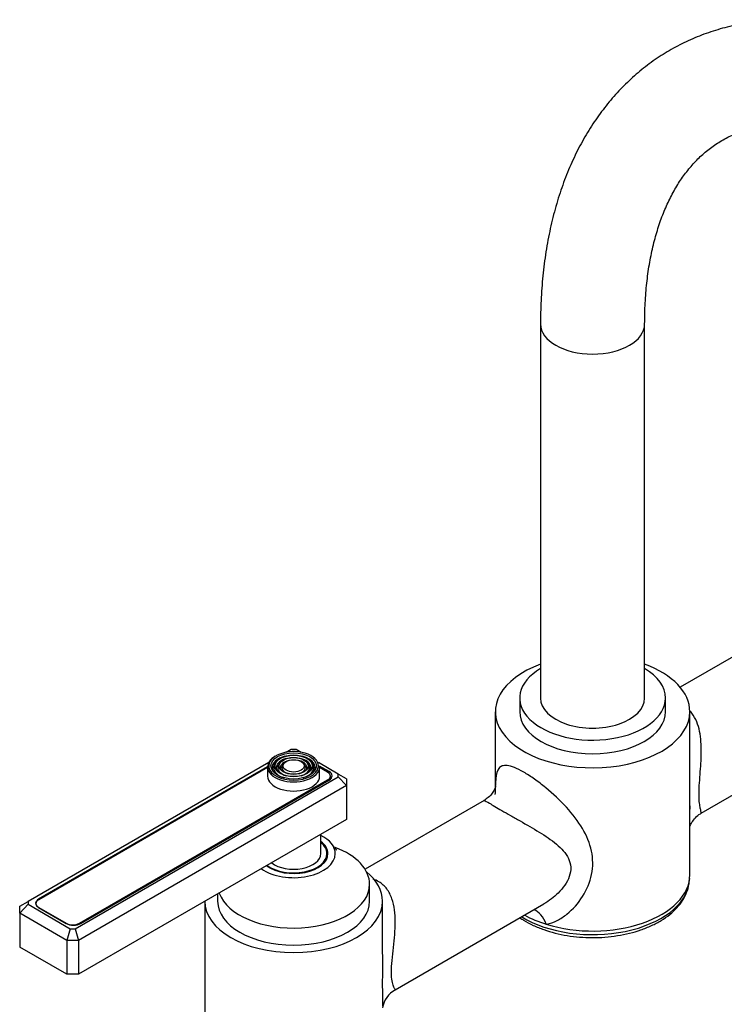
# Model space of a CAD drawing. Units: millimetres. Extents: x -418 to 1674, y 0 to 1280.
# Drawn here: x 1336 to 1505, y 130 to 366 of the extents above; entities that cross this region are included whole.
import ezdxf

# ---------------------------------------------------------------- set-up
doc = ezdxf.new("R2010")
doc.units = ezdxf.units.MM
for name, color, linetype in [('25642', 7, 'Continuous'), ('59726-73929', 7, 'Continuous'), ('59820', 7, 'Continuous'), ('59847', 7, 'Continuous'), ('59852', 7, 'Continuous'), ('75142', 7, 'Continuous'), ('75151', 7, 'Continuous'), ('75300', 7, 'Continuous'), ('75302', 7, 'Continuous'), ('Défaut', 7, 'Continuous')]:
    doc.layers.add(name, color=color, linetype=linetype)

# ---------------------------------------------------------------- blocks, each defined once
blk = doc.blocks.new('SE1')
at = {"layer": '25642', "color": 7, "linetype": 'Continuous'}
blk.add_ellipse((1401.41, 164.97), major_axis=(8.15, 0), ratio=0.57735, start_param=0, end_param=0.193048, dxfattribs=at)
at = {"layer": '59726-73929', "color": 7, "linetype": 'Continuous'}
for p, q in [((1460.68, 292.95), (1460.68, 203.14)), ((1485.68, 203.14), (1485.68, 292.95))]:
    blk.add_line(p, q, dxfattribs=at)
for centre, major_axis, start_param, end_param in [((1473.18, 292.95), (12.5, 0), 3.141422, 6.282897), ((1473.18, 203.14), (-12.5, 0), 0, 3.141593)]:
    blk.add_ellipse(centre, major_axis=major_axis, ratio=0.57735, start_param=start_param, end_param=end_param, dxfattribs=at)
for points, knots in [([(1655.39, 194.97), (1655.38, 196.19), (1655.35, 199.15), (1655.08, 204.63), (1654.47, 211.02), (1653.56, 217.55), (1652.36, 224.13), (1650.88, 230.77), (1649.13, 237.45), (1647.1, 244.13), (1644.81, 250.81), (1642.26, 257.47), (1639.47, 264.08), (1636.43, 270.64), (1633.17, 277.11), (1629.69, 283.48), (1626, 289.74), (1622.11, 295.87), (1618.03, 301.84), (1613.78, 307.65), (1609.36, 313.27), (1604.78, 318.68), (1600.07, 323.88), (1595.22, 328.85), (1590.26, 333.56), (1585.19, 338.02), (1580.03, 342.19), (1574.79, 346.08), (1569.49, 349.66), (1564.13, 352.92), (1558.73, 355.85), (1553.31, 358.43), (1547.89, 360.65), (1542.47, 362.51), (1537.09, 363.98), (1531.76, 365.07), (1526.5, 365.77), (1521.34, 366.06), (1516.3, 365.96), (1511.4, 365.47), (1506.66, 364.6), (1502.1, 363.35), (1497.72, 361.73), (1493.55, 359.76), (1489.58, 357.45), (1485.84, 354.8), (1482.32, 351.82), (1479.03, 348.53), (1475.99, 344.93), (1473.2, 341.03), (1470.66, 336.83), (1468.4, 332.34), (1466.4, 327.57), (1464.7, 322.53), (1463.28, 317.25), (1462.16, 311.74), (1461.35, 306), (1460.85, 300.23), (1460.69, 295.7), (1460.68, 293.44), (1460.68, 292.95)], [0, 0, 0, 0, 0.009602, 0.027614, 0.045611, 0.063593, 0.081557, 0.099499, 0.117421, 0.135322, 0.153205, 0.171072, 0.188926, 0.20677, 0.224606, 0.242438, 0.260269, 0.278101, 0.295938, 0.313783, 0.331638, 0.349508, 0.367394, 0.385301, 0.403231, 0.421185, 0.439167, 0.457176, 0.475212, 0.493272, 0.511352, 0.529441, 0.547521, 0.565572, 0.583568, 0.601479, 0.619272, 0.636915, 0.654383, 0.671658, 0.688739, 0.705636, 0.722375, 0.738993, 0.755535, 0.772051, 0.788576, 0.805159, 0.821846, 0.838673, 0.855667, 0.872841, 0.890195, 0.907719, 0.92539, 0.943182, 0.961065, 0.979012, 0.996112, 1, 1, 1, 1]), ([(1485.68, 292.95), (1485.69, 293.92), (1485.71, 296.3), (1485.93, 300.47), (1486.43, 305.05), (1487.17, 309.43), (1488.13, 313.54), (1489.31, 317.38), (1490.7, 320.94), (1492.28, 324.22), (1494.05, 327.21), (1496.01, 329.93), (1498.17, 332.37), (1500.53, 334.54), (1503.13, 336.43), (1505.96, 338.03), (1509.03, 339.3), (1512.29, 340.23), (1515.72, 340.82), (1519.28, 341.06), (1522.96, 340.96), (1526.77, 340.54), (1530.7, 339.79), (1534.74, 338.72), (1538.88, 337.32), (1543.1, 335.6), (1547.41, 333.55), (1551.77, 331.17), (1556.18, 328.48), (1560.61, 325.48), (1565.04, 322.18), (1569.45, 318.58), (1573.84, 314.7), (1578.17, 310.54), (1582.43, 306.14), (1586.6, 301.49), (1590.66, 296.62), (1594.6, 291.55), (1598.4, 286.29), (1602.04, 280.87), (1605.51, 275.3), (1608.8, 269.62), (1611.9, 263.83), (1614.78, 257.96), (1617.44, 252.04), (1619.87, 246.09), (1622.07, 240.13), (1624.02, 234.19), (1625.71, 228.29), (1627.15, 222.45), (1628.33, 216.71), (1629.25, 211.07), (1629.9, 205.6), (1630.31, 200.11), (1630.36, 196.9), (1630.39, 194.97)], [0, 0, 0, 0, 0.009674, 0.028145, 0.046593, 0.065036, 0.083491, 0.101988, 0.120572, 0.139302, 0.158257, 0.177536, 0.197255, 0.217529, 0.238425, 0.259872, 0.281565, 0.302934, 0.323703, 0.343839, 0.363441, 0.382643, 0.401562, 0.420296, 0.438914, 0.457468, 0.475994, 0.494516, 0.513047, 0.531599, 0.550179, 0.568792, 0.587437, 0.606115, 0.624823, 0.643558, 0.662318, 0.681098, 0.699895, 0.718705, 0.737523, 0.756346, 0.775169, 0.793987, 0.812795, 0.831589, 0.850366, 0.869122, 0.887851, 0.906551, 0.925217, 0.943849, 0.962442, 0.980996, 1, 1, 1, 1])]:
    blk.add_open_spline(points, degree=3, knots=knots, dxfattribs=at)
at = {"layer": '59820', "color": 7, "linetype": 'Continuous'}
for p, q in [((1397.27, 187.92), (1397, 187.58)), ((1398.18, 187.68), (1397.92, 187.34)), ((1399.09, 187.45), (1398.83, 187.11)), ((1403.99, 187.11), (1403.73, 187.45)), ((1404.9, 187.34), (1404.64, 187.68)), ((1405.82, 187.58), (1405.55, 187.92)), ((1395.16, 186.61), (1395.16, 184.4)), ((1407.66, 184.4), (1407.66, 186.61))]:
    blk.add_line(p, q, dxfattribs=at)
for centre, major_axis, start_param, end_param in [((1401.41, 186.61), (-6.25, 0), 5.497787, 6.283185), ((1401.41, 186.85), (5.95, 0), 0, 3.246266), ((1401.41, 186.44), (-5.17, 0), 5.136611, 6.283185), ((1401.41, 186.44), (-5.17, 0), 2.782638, 4.282345), ((1401.41, 186.44), (-4.83, 0), 5.862651, 6.283185), ((1401.41, 186.44), (-4.17, 0), 5.830002, 6.283185), ((1401.41, 186.44), (-3.83, 0), 5.862651, 6.283185), ((1401.41, 186.44), (-4.17, 0), 5.497787, 5.830002), ((1401.41, 186.44), (-3.17, 0), 5.115902, 6.283185), ((1401.41, 186.44), (-4.17, 0), 5.128852, 5.497787), ((1401.41, 186.44), (-2.83, 0), 5.862651, 6.283185), ((1401.41, 186.44), (-3.17, 0), 2.820715, 4.308876), ((1401.41, 186.44), (-2.83, 0), 2.078289, 3.562127), ((1401.41, 186.44), (-4.17, 0), 2.797175, 4.295926), ((1401.41, 186.44), (-3.83, 0), 2.065131, 3.562127), ((1401.41, 186.44), (-4.83, 0), 2.057274, 3.562127), ((1401.41, 186.85), (5.95, 0), 6.198635, 6.283185), ((1401.41, 186.61), (-6.25, 0), 0, 3.141593), ((1401.41, 186.85), (5.95, 0), 3.246266, 6.198635), ((1401.41, 186.44), (-5.17, 0), 0, 0.358955), ((1401.41, 186.44), (-4.83, 0), 0, 1.084318), ((1401.41, 186.44), (-4.17, 0), 0, 0.344417), ((1401.41, 186.44), (-3.83, 0), 0, 1.076461), ((1401.41, 186.44), (-3.17, 0), 0, 0.320878), ((1401.41, 186.44), (-2.83, 0), 0, 1.063303), ((1401.41, 184.4), (-6.25, 0), 0, 3.141593)]:
    blk.add_ellipse(centre, major_axis=major_axis, ratio=0.57735, start_param=start_param, end_param=end_param, dxfattribs=at)
for major_axis in [(-5.46, 0), (4.54, 0), (-4.46, 0), (3.54, 0), (-3.46, 0), (2.54, 0)]:
    blk.add_ellipse((1401.41, 186.85), major_axis=major_axis, ratio=0.57735, dxfattribs=at)
at = {"layer": '59847', "color": 7, "linetype": 'Continuous'}
for p, q in [((1400.82, 190.76), (1399.62, 190.06)), ((1402, 190.76), (1400.82, 190.76)), ((1403.2, 190.06), (1402, 190.76)), ((1395.42, 187.64), (1337.65, 154.28)), ((1412.14, 184.9), (1407.4, 187.64)), ((1409.92, 185.49), (1407.65, 186.8)), ((1395.16, 186.6), (1340.2, 154.87)), ((1409.92, 185.06), (1409.92, 185.49)), ((1412.14, 184.23), (1412.14, 184.9)), ((1414.14, 183.75), (1412.14, 184.9)), ((1348.96, 147.75), (1412.14, 184.23)), ((1414.14, 182.11), (1349.79, 144.96)), ((1350.32, 149.03), (1409.92, 183.44)), ((1412.14, 184.23), (1414.14, 182.11)), ((1414.14, 183.75), (1414.14, 182.11)), ((1414.14, 182.11), (1414.14, 173.95)), ((1414.14, 173.95), (1349.79, 136.8)), ((1335.65, 153.13), (1337.65, 154.28)), ((1337.65, 154.28), (1337.65, 153.61)), ((1340.2, 154.7), (1340.2, 154.87)), ((1337.65, 153.61), (1335.65, 151.5)), ((1335.65, 151.5), (1335.65, 153.13)), ((1335.65, 151.5), (1335.65, 143.33)), ((1346.96, 144.96), (1335.65, 151.5)), ((1337.65, 153.61), (1347.79, 147.75)), ((1340.2, 152.83), (1346.78, 149.03)), ((1347.79, 147.75), (1346.96, 144.96)), ((1347.79, 147.75), (1348.96, 147.75)), ((1348.96, 147.75), (1349.79, 144.96)), ((1346.96, 144.96), (1346.96, 136.8)), ((1349.79, 144.96), (1346.96, 144.96)), ((1349.79, 144.96), (1349.79, 136.8)), ((1346.96, 136.8), (1335.65, 143.33)), ((1349.79, 136.8), (1346.96, 136.8))]:
    blk.add_line(p, q, dxfattribs=at)
for centre, major_axis, start_param, end_param in [((1408.16, 184.47), (-2.5, 0), 2.356194, 3.926991), ((1341.97, 153.85), (2.5, 0), 2.356194, 3.926991), ((1348.55, 150.05), (-2.5, 0), 0.785398, 2.356194)]:
    blk.add_ellipse(centre, major_axis=major_axis, ratio=0.57735, start_param=start_param, end_param=end_param, dxfattribs=at)
at = {"layer": '59852', "color": 7, "linetype": 'Continuous'}
for p, q in [((1395.16, 186.43), (1340.21, 154.7)), ((1409.58, 185.32), (1407.66, 186.43)), ((1349.97, 149.07), (1409.58, 183.48)), ((1409.58, 183.24), (1409.58, 183.48)), ((1410.24, 183.66), (1410.24, 184.4)), ((1339.55, 153.78), (1339.55, 153.49)), ((1340.21, 152.86), (1346.79, 149.07)), ((1340.21, 152.86), (1340.21, 152.82)), ((1346.79, 149.03), (1346.79, 149.07)), ((1349.97, 149.07), (1349.97, 148.86))]:
    blk.add_line(p, q, dxfattribs=at)
for centre, major_axis, start_param, end_param in [((1407.99, 184.4), (-2.25, 0), 2.356194, 3.926991), ((1341.8, 153.78), (2.25, 0), 2.356194, 3.926991), ((1348.38, 149.99), (-2.25, 0), 0.785398, 2.356194)]:
    blk.add_ellipse(centre, major_axis=major_axis, ratio=0.57735, start_param=start_param, end_param=end_param, dxfattribs=at)
at = {"layer": '75142', "color": 7, "linetype": 'Continuous'}
for p, q in [((1520.56, 220.94), (1494.22, 205.73)), ((1449.83, 199.87), (1449.83, 181.84)), ((1496.53, 176.98), (1496.53, 199.87)), ((1499.24, 175.48), (1534.9, 196.08)), ((1447.12, 178.54), (1418.56, 162.04)), ((1496.53, 160.68), (1496.53, 176.98)), ((1496.39, 158.92), (1496.49, 159.85)), ((1380.06, 154.27), (1380.06, 113.53)), ((1422.76, 141.62), (1422.76, 154.35)), ((1425.81, 133.09), (1461.5, 153.7))]:
    blk.add_line(p, q, dxfattribs=at)
blk.add_arc((1428.62, 127.81), 5.95, 117.9141, 170.8463, dxfattribs=at)
for centre, major_axis, ratio, start_param, end_param in [((1473.18, 199.87), (23.35, 0), 0.57735, 2.135697, 6.283185), ((1473.18, 199.87), (23.35, 0), 0.57735, 0, 1.005896), ((1401.41, 154.35), (21.35, 0), 0.57735, 0, 0.609158), ((1473.18, 159.75), (23.25, 0), 0.57735, 3.890674, 6.221282), ((1473.18, 160.68), (-23.35, 0), 0.57735, 1.074633, 3.141593), ((1401.41, 154.35), (21.35, 0), 0.57735, 3.141593, 6.283185), ((1458.5, 145.02), (0.59, -7.48), 0.582484, 2.05859, 2.868939), ((1473.18, 160.68), (-23.35, 0), 0.57735, 0.797988, 1.074633)]:
    blk.add_ellipse(centre, major_axis=major_axis, ratio=ratio, start_param=start_param, end_param=end_param, dxfattribs=at)
for points, knots in [([(1499.24, 175.48), (1499.32, 175.53), (1499.28, 175.71), (1499.13, 176.31), (1499.06, 176.59), (1498.92, 177.31), (1498.85, 177.77), (1498.75, 178.89), (1498.72, 179.56), (1498.74, 181.08), (1498.78, 181.91), (1498.9, 183.66), (1498.97, 184.56), (1499.11, 186.33), (1499.17, 187.22), (1499.31, 189.87), (1499.32, 191.63), (1498.97, 194.96), (1498.61, 196.56), (1497.6, 198.71), (1497.17, 199.38), (1496.65, 199.97)], [0.0702749, 0.0702749, 0.0702749, 0.0702749, 0.125, 0.125, 0.15625, 0.15625, 0.1875, 0.1875, 0.21875, 0.21875, 0.25, 0.25, 0.28125, 0.28125, 0.3125, 0.3125, 0.375, 0.375, 0.4375, 0.4375, 0.4705482, 0.4705482, 0.4705482, 0.4705482]), ([(1462.07, 148.83), (1462.95, 149.01), (1463.82, 149.32), (1465.48, 150.15), (1466.26, 150.66), (1468.48, 152.41), (1469.77, 153.88), (1471.81, 157.12), (1472.56, 158.92), (1473.32, 162.63), (1473.31, 164.56), (1472.52, 168.26), (1471.76, 170.08), (1469.68, 173.57), (1468.39, 175.26), (1465.4, 178.54), (1463.71, 180.13), (1461.03, 182.34), (1460.12, 183.04), (1458.35, 184.29), (1457.46, 184.86), (1455.84, 185.8), (1455.09, 186.17), (1453.76, 186.7), (1453.19, 186.86), (1452.22, 186.98), (1451.82, 186.94), (1451.16, 186.71), (1450.9, 186.51), (1450.27, 185.7), (1450.07, 184.89), (1449.91, 183.34), (1449.88, 182.83), (1449.87, 182.27)], [0, 0, 0, 0, 0.03125, 0.03125, 0.0625, 0.0625, 0.125, 0.125, 0.1875, 0.1875, 0.25, 0.25, 0.3125, 0.3125, 0.375, 0.375, 0.4375, 0.4375, 0.46875, 0.46875, 0.5, 0.5, 0.53125, 0.53125, 0.5625, 0.5625, 0.59375, 0.59375, 0.625, 0.625, 0.6875, 0.6875, 0.7141267, 0.7141267, 0.7141267, 0.7141267]), ([(1449.83, 179.98), (1449.84, 180.27), (1449.84, 180.88), (1449.86, 181.65), (1449.9, 182.12), (1449.92, 182.2), (1449.86, 181.91), (1449.65, 181.26), (1449.12, 180.3), (1448.22, 179.25), (1447.5, 178.8), (1447.1, 178.56)], [0, 0, 0, 0, 0.086526, 0.222083, 0.331581, 0.431886, 0.530622, 0.63087, 0.753072, 0.887335, 1, 1, 1, 1]), ([(1447.13, 178.54), (1447.15, 178.55), (1447.18, 178.55), (1447.41, 178.5), (1447.78, 178.27), (1449.12, 177.46), (1450.11, 176.86), (1452.04, 175.75), (1452.75, 175.34), (1454.22, 174.51), (1454.99, 174.08), (1457.34, 172.75), (1458.88, 171.87), (1461.86, 170.03), (1463.25, 169.1), (1465.09, 167.56), (1465.66, 167.03), (1466.64, 165.89), (1467.07, 165.28), (1467.69, 163.97), (1467.88, 163.28), (1467.96, 161.8), (1467.84, 161.03), (1467.08, 158.84), (1466.09, 157.48), (1463.91, 155.3), (1462.74, 154.42), (1461.5, 153.7)], [0.3589297, 0.3589297, 0.3589297, 0.3589297, 0.375, 0.375, 0.4375, 0.4375, 0.5, 0.5, 0.53125, 0.53125, 0.5625, 0.5625, 0.625, 0.625, 0.6875, 0.6875, 0.71875, 0.71875, 0.75, 0.75, 0.78125, 0.78125, 0.8125, 0.8125, 0.875, 0.875, 0.9293953, 0.9293953, 0.9293953, 0.9293953]), ([(1496.51, 172.11), (1496.54, 172.21), (1496.64, 172.54), (1497, 173.35), (1497.81, 174.42), (1498.67, 175.2), (1499.17, 175.43), (1499.24, 175.46)], [0.6289627, 0.6289627, 0.6289627, 0.6289627, 0.6818382, 0.7737779, 0.8752869, 0.9844209, 1, 1, 1, 1]), ([(1499.19, 175.47), (1499.19, 175.47), (1499.19, 175.47), (1499.21, 175.47), (1499.23, 175.48), (1499.24, 175.48)], [0.062140599, 0.062140599, 0.062140599, 0.062140599, 0.0625, 0.0625, 0.070274889, 0.070274889, 0.070274889, 0.070274889]), ([(1425.81, 133.09), (1425.81, 133.09), (1425.81, 133.09), (1425.83, 133.11), (1425.78, 133.18), (1425.63, 133.45), (1425.52, 133.66), (1425.29, 134.27), (1425.16, 134.67), (1424.95, 135.77), (1424.88, 136.47), (1424.87, 138.16), (1424.94, 139.13), (1425.13, 141.18), (1425.26, 142.21), (1425.5, 144.29), (1425.61, 145.33), (1425.77, 147.36), (1425.82, 148.36), (1425.81, 151.34), (1425.6, 153.24), (1424.7, 155.8), (1424.3, 156.6), (1423.27, 157.98), (1422.63, 158.58), (1421.46, 159.28), (1420.99, 159.49), (1420.5, 159.64)], [0.3737174, 0.3737174, 0.3737174, 0.3737174, 0.375, 0.375, 0.40625, 0.40625, 0.4375, 0.4375, 0.46875, 0.46875, 0.5, 0.5, 0.53125, 0.53125, 0.5625, 0.5625, 0.59375, 0.59375, 0.625, 0.625, 0.6875, 0.6875, 0.71875, 0.71875, 0.75, 0.75, 0.7684937, 0.7684937, 0.7684937, 0.7684937]), ([(1455.74, 150.37), (1456.03, 150.17), (1457.02, 149.53), (1458.88, 148.53), (1461.43, 147.49), (1464.17, 146.67), (1467.07, 146.07), (1470.06, 145.71), (1473.11, 145.58), (1476.15, 145.69), (1479.15, 146.05), (1482.05, 146.63), (1484.8, 147.44), (1487.37, 148.47), (1489.7, 149.71), (1491.75, 151.15), (1493.49, 152.76), (1494.86, 154.52), (1495.81, 156.38), (1496.32, 158.03), (1496.36, 158.94), (1496.37, 159.28)], [0.2068859, 0.2068859, 0.2068859, 0.2068859, 0.2254916, 0.2699559, 0.3144923, 0.3589617, 0.4033407, 0.4476444, 0.4919045, 0.5361594, 0.5804434, 0.6247919, 0.6692474, 0.7138489, 0.7586217, 0.8035538, 0.8485129, 0.8931799, 0.937118, 0.9799718, 1, 1, 1, 1]), ([(1422.76, 141.58), (1422.75, 139.09), (1422.7, 136.7), (1422.7, 132.5), (1422.76, 130.7), (1422.76, 129.25), (1422.76, 129.22), (1422.76, 129.19)], [0.4380465, 0.4380465, 0.4380465, 0.4380465, 0.5, 0.5, 0.5625, 0.5625, 0.5637564, 0.5637564, 0.5637564, 0.5637564])]:
    blk.add_open_spline(points, degree=3, knots=knots, dxfattribs=at)
blk.add_open_spline([(1496.53, 177.23), (1496.53, 176.97), (1496.53, 176.72), (1496.53, 176.48)], degree=3, dxfattribs=at)
at = {"layer": '75151', "color": 7, "linetype": 'Continuous'}
for p, q in [((1419.66, 154.35), (1419.66, 158.44)), ((1383.16, 156.06), (1383.16, 154.35))]:
    blk.add_line(p, q, dxfattribs=at)
for centre, major_axis, start_param, end_param in [((1401.41, 165.78), (10, 0), 0, 0.863212), ((1401.41, 165.78), (8.25, 0), 0, 0.663439), ((1401.41, 165.78), (10, 0), 3.826823, 6.283185), ((1401.41, 165.78), (8.25, 0), 3.816275, 6.283185), ((1401.41, 158.44), (18.25, 0), 0, 0.991986), ((1401.41, 158.44), (18.25, 0), 3.347085, 6.283185), ((1401.41, 154.35), (18.25, 0), 3.141593, 6.283185)]:
    blk.add_ellipse(centre, major_axis=major_axis, ratio=0.57735, start_param=start_param, end_param=end_param, dxfattribs=at)
blk.add_open_spline([(1411.76, 166.65), (1411.76, 166.65), (1411.68, 166.72), (1411.3, 167.08), (1410.95, 167.57), (1410.74, 167.87)], degree=3, knots=[0.8614325, 0.8614325, 0.8614325, 0.8614325, 0.8972419, 0.9469341, 1, 1, 1, 1], dxfattribs=at)
at = {"layer": '75300', "color": 7, "linetype": 'Continuous'}
for p, q in [((1407.91, 165.78), (1407.91, 170.35)), ((1409.41, 164.97), (1409.41, 165.78))]:
    blk.add_line(p, q, dxfattribs=at)
for centre, major_axis, start_param, end_param in [((1401.41, 165.78), (8, 0), 0, 0.622368), ((1401.41, 165.78), (8, 0), 3.801663, 6.283185), ((1401.41, 165.78), (6.5, 0), 3.772531, 6.283185), ((1401.41, 164.97), (8, 0), 6.191908, 6.283185)]:
    blk.add_ellipse(centre, major_axis=major_axis, ratio=0.57735, start_param=start_param, end_param=end_param, dxfattribs=at)
at = {"layer": '75302', "color": 7, "linetype": 'Continuous'}
for p, q in [((1455.68, 203.14), (1455.68, 199.87)), ((1490.68, 199.87), (1490.68, 203.14))]:
    blk.add_line(p, q, dxfattribs=at)
for centre, start_param, end_param in [((1473.18, 203.14), 2.366399, 6.283185), ((1473.18, 203.14), 0, 0.775193), ((1473.18, 199.87), 3.141593, 6.283185)]:
    blk.add_ellipse(centre, major_axis=(17.5, 0), ratio=0.57735, start_param=start_param, end_param=end_param, dxfattribs=at)

msp = doc.modelspace()

# ---------------------------------------------------------------- block references
at = {"layer": 'Défaut'}
msp.add_blockref('SE1', (0, 0), dxfattribs=at)

doc.saveas('drawing.dxf')
